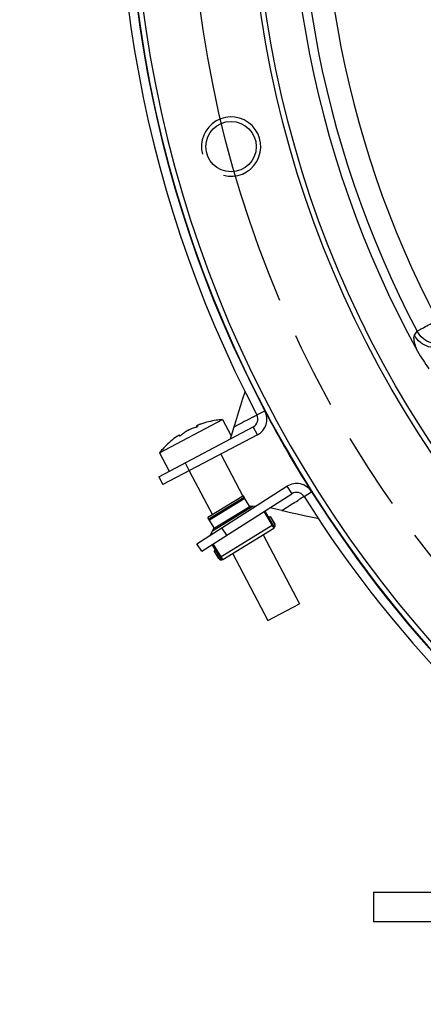
# Model space of a CAD drawing. Units: millimetres. Extents: x 0 to 594, y 0 to 420.
# Drawn here: x 411 to 428, y 239 to 280 of the extents above; entities that cross this region are included whole.
import ezdxf
from ezdxf.enums import TextEntityAlignment as Align

# ---------------------------------------------------------------- set-up
doc = ezdxf.new("R2010")
doc.units = ezdxf.units.MM
doc.header["$LTSCALE"] = 32.67
doc.linetypes.add('PHANTOM', pattern=[0.8, 0.45, -0.05, 0.1, -0.05, 0.1, -0.05])
doc.layers.get('0').update_dxf_attribs({"linetype": 'CONTINUOUS'})
for name, color, linetype in [('02___PRT_ALL_AXES', 7, 'CONTINUOUS'), ('AXES', 7, 'CONTINUOUS'), ('DEFAULT_3', 7, 'PHANTOM'), ('SOLIDES', 7, 'CONTINUOUS')]:
    doc.layers.add(name, color=color, linetype=linetype)
doc.styles.get("Standard").update_dxf_attribs({"font": 'txt', "width": 0.85})
doc.styles.add('TEXTSTYLE_5', font='txt', dxfattribs={"width": 0.6})
doc.dimstyles.new('DIMSTYLE_7', dxfattribs={"dimtxt": 3.5, "dimasz": 3.5, "dimexe": 0.18, "dimexo": 0.0625, "dimgap": 0.09, "dimtad": 1, "dimdec": 4, "dimlfac": 4, "dimdsep": 46, "dimtxsty": 'Standard', "dimblk": '_FILLED', "dimblk1": '_FILLED', "dimblk2": '_FILLED', "dimcen": 0.09, "dimclrt": 5, "dimadec": 0, "dimazin": 0, "dimtol": 1, "dimtm": 2, "dimtfac": 0.6, "dimtdec": 4, "dimtofl": 0, "dimtmove": 0, "dimatfit": 3, "dimldrblk": '_FILLED', "dimfxl": 1, "dimtolj": 1, "dimarcsym": 0})

# ---------------------------------------------------------------- blocks, each defined once
blk = doc.blocks.new('_FILLED')
at = {"color": 0, "linetype": 'ByBlock'}
blk.add_solid([(0, 0), (-1, 0.214), (-1, -0.214)], dxfattribs=at)
blk = doc.blocks.new('*D14')
at = {"color": 2, "linetype": 'Continuous'}
for p, q in [((414.395, 287.111), (385.347, 287.111)), ((386.847, 287.111), (386.847, 261.861)), ((386.847, 236.611), (386.847, 261.861)), ((458.265, 236.611), (385.347, 236.611))]:
    blk.add_line(p, q, dxfattribs=at)
at = {"color": 2, "linetype": 'Continuous', "xscale": 3.5, "yscale": 3.5, "zscale": 3.5}
for p, rotation in [((386.847, 287.111), 90), ((386.847, 236.611), 270)]:
    blk.add_blockref('_FILLED', p, dxfattribs=dict(at, rotation=rotation))
at = {"color": 5, "linetype": 'Continuous', "style": 'TEXTSTYLE_5', "width": 0.6}
for s, p in [(' 0', (382.997, 262.698)), ('-2', (385.797, 262.698))]:
    blk.add_text(s, height=2.1, rotation=90, dxfattribs=at).set_placement(p, align=Align.CENTER)
at = {"color": 5, "linetype": 'Continuous', "width": 0.85}
blk.add_text('202', height=3.5, rotation=90, dxfattribs=at).set_placement((385.097, 256.975), align=Align.CENTER)

msp = doc.modelspace()

# ---------------------------------------------------------------- linework, layer by layer
at = {"color": 7, "linetype": 'Continuous'}
for p, q in [((419.933623, 263.600484), (419.847996, 263.322013)), ((418.994666, 263.247802), (418.995339, 263.249972)), ((416.574904, 260.871007), (420.556782, 262.96735)), ((418.188273, 262.969622), (418.16993, 263.004465)), ((418.194355, 262.973459), (418.188333, 262.969635)), ((418.197552, 262.975752), (418.194355, 262.973459)), ((418.203335, 262.985152), (418.203991, 262.984416)), ((419.739916, 262.96168), (419.58296, 262.455715)), ((417.301632, 262.543122), (417.293766, 262.537493)), ((417.309462, 262.54869), (417.301632, 262.543122)), ((417.317256, 262.554196), (417.309462, 262.54869)), ((417.325012, 262.55964), (417.317256, 262.554196)), ((417.449989, 262.587457), (417.449754, 262.588414)), ((417.471081, 262.592043), (417.452738, 262.626884)), ((416.783185, 262.085337), (416.785355, 262.084664)), ((417.680981, 261.453324), (417.855677, 261.121501)), ((416.574904, 260.871007), (416.749599, 260.539184)), ((418.386128, 257.731868), (422.179722, 260.152332)), ((420.401023, 259.632769), (420.178961, 259.995141)), ((418.836181, 258.585871), (420.552119, 259.637399)), ((420.401023, 259.632769), (420.68171, 259.64137)), ((421.457613, 258.745893), (421.040983, 259.425771)), ((421.768559, 259.44909), (421.256573, 259.562224)), ((418.908902, 258.718397), (418.68684, 259.080769)), ((421.205114, 259.157934), (421.269062, 259.197121)), ((421.264153, 259.194113), (421.46009, 258.874373)), ((421.269062, 259.197121), (421.464999, 258.877381)), ((418.73315, 258.398111), (418.908902, 258.718397)), ((419.439904, 258.404219), (419.238199, 258.720352)), ((419.270815, 257.38618), (421.423731, 258.705489)), ((418.386128, 257.731868), (418.184423, 258.048001)), ((419.219433, 257.374334), (418.827689, 258.013602)), ((418.902985, 257.747188), (418.966933, 257.786375)), ((419.098922, 257.427448), (418.902985, 257.747188)), ((419.103832, 257.430456), (418.907895, 257.750196)), ((425.623478, 243.36056), (434.121437, 243.36056)), ((425.623478, 243.36056), (425.623478, 242.11056))]:
    msp.add_line(p, q, dxfattribs=at)
at = {"color": 9, "linetype": 'Continuous'}
for p, q in [((420.71393, 263.473828), (421.045774, 263.648484)), ((420.093316, 263.147345), (419.922691, 263.057329)), ((418.18909, 262.970112), (418.170771, 263.004908)), ((419.922691, 263.057329), (419.739734, 262.961091)), ((420.731477, 262.635527), (420.556782, 262.96735)), ((417.470214, 262.591646), (417.451896, 262.626441)), ((421.978017, 260.468465), (422.179722, 260.152332)), ((422.698606, 260.036256), (423.015785, 260.236313)), ((420.205086, 259.952509), (418.712965, 259.038137)), ((420.451388, 259.634312), (418.884662, 258.674221)), ((420.998825, 259.398873), (421.423731, 258.705489)), ((421.767912, 259.449233), (422.202047, 259.722795)), ((421.401051, 258.838194), (419.16287, 257.466635)), ((421.464999, 258.877381), (421.46009, 258.874373)), ((419.270815, 257.38618), (418.869847, 258.0405)), ((419.098922, 257.427448), (419.103832, 257.430456))]:
    msp.add_line(p, q, dxfattribs=at)
at = {"color": 3, "linetype": 'Continuous'}
for p, q in [((420.731477, 262.635527), (416.749599, 260.539184)), ((418.184423, 258.048001), (421.978017, 260.468465)), ((434.121437, 242.11056), (425.623478, 242.11056))]:
    msp.add_line(p, q, dxfattribs=at)
at = {"color": 7, "linetype": 'Continuous'}
for points in [[(420.209193, 264.458734), (420.199203, 264.428562), (420.109237, 264.153769), (420.020706, 263.87774), (419.933623, 263.600484)], [(419.847996, 263.322013), (419.763837, 263.042334), (419.739733, 262.96109)], [(421.767912, 259.449233), (421.848406, 259.430396), (422.132026, 259.365172)], [(422.132026, 259.365172), (422.415327, 259.301805), (422.698297, 259.240289), (422.980922, 259.180622), (423.263189, 259.122797)]]:
    msp.add_lwpolyline(points, dxfattribs=at)
for centre, radius, start, end in [((465.623478, 287.11056), 50.75, 277.5430116, 207.7586678), ((419.573317, 259.468892), 3.822957, 98.7058811, 108.63051), ((420.382086, 263.299173), 0.375, 297.7655, 27.7586678), ((419.200246, 260.642847), 2.5948, 125.7441605, 129.878251), ((418.816614, 260.440876), 2.5948, 105.652749, 109.7868395), ((418.170989, 263.007673), 0.00243, 199.2686865, 207.2918669), ((418.894161, 261.479478), 1.7003, 110.537711, 111.7401539), ((419.400738, 260.129202), 3.142473, 109.4949388, 110.5499386), ((419.573317, 259.468892), 3.822957, 126.90049, 136.8251189), ((419.127593, 259.983521), 3.144152, 125.8570235, 126.0359595), ((419.127175, 259.984099), 3.143438, 125.6794109, 125.8570234), ((418.362637, 261.076871), 1.809771, 124.5672111, 124.9838848), ((417.411847, 262.720778), 0.14173, 293.607827, 294.6840311), ((422.381427, 259.8362), 0.375, 32.2411457, 122.5395), ((465.623478, 287.11056), 50.75, 212.2411457, 262.4474868), ((421.358419, 258.812069), 0.125, 301.5, 31.5), ((421.358419, 258.812069), 0.119242, 326.2912809, 31.5), ((419.205502, 257.49276), 0.125, 211.5, 301.5), ((419.205502, 257.49276), 0.119242, 211.5, 276.7087191)]:
    msp.add_arc(centre, radius, start, end, dxfattribs=at)
at = {"color": 3, "linetype": 'Continuous'}
for centre, radius, start, end in [((465.623478, 287.11056), 50.375, 278.1062123, 207.7586678), ((420.382086, 263.299173), 0.75, 297.7655, 27.7586678), ((422.381427, 259.8362), 0.75, 32.2411457, 122.5395), ((465.623478, 287.11056), 50.375, 212.2411457, 261.959429)]:
    msp.add_arc(centre, radius, start, end, dxfattribs=at)
at = {"color": 2, "linetype": 'Continuous'}
msp.add_arc((419.62126, 274.784303), 1.25, 255, 195, dxfattribs=at)
at = {"color": 9, "linetype": 'Continuous'}
for centre, radius, start, end in [((413.816974, 276.222175), 14.494425, 297.7744835, 298.4137361), ((387.008422, 315.392325), 65.861125, 302.30059436, 302.53719714), ((438.479017, 234.696368), 29.852301, 122.2250106, 122.5176495), ((430.214963, 247.806869), 14.354565, 121.5754794, 122.225223)]:
    msp.add_arc(centre, radius, start, end, dxfattribs=at)
msp.add_open_spline([(420.57127, 263.397674), (420.528698, 263.375226), (420.369249, 263.292031), (420.209797, 263.208844), (420.093316, 263.147345)], degree=3, knots=[0, 0, 0, 0, 0.267603982, 1, 1, 1, 1], dxfattribs=at)
at = {"color": 7, "linetype": 'Continuous'}
for points, knots in [([(417.807125, 262.823668), (417.795883, 262.817749), (417.753845, 262.794773), (417.713027, 262.769438), (417.68445, 262.748874)], [0, 0, 0, 0, 0.265175843, 1, 1, 1, 1]), ([(417.938218, 262.882475), (417.927882, 262.878756), (417.88318, 262.861479), (417.839803, 262.840872), (417.807125, 262.823668)], [0, 0, 0, 0, 0.229252348, 1, 1, 1, 1]), ([(418.188333, 262.969635), (418.177408, 262.963107), (418.15377, 262.952038), (418.129312, 262.943032), (418.11652, 262.939447)], [0, 0, 0, 0, 0.4892841, 1, 1, 1, 1]), ([(418.264374, 263.058841), (418.250444, 263.053273), (418.226395, 263.043335), (418.19473, 263.028071), (418.178122, 263.018552), (418.16769, 263.00975), (418.168695, 263.006871)], [0, 0, 0, 0, 0.407930378, 0.719204902, 0.917065091, 1, 1, 1, 1]), ([(418.170771, 263.004908), (418.173331, 263.003714), (418.184668, 262.997958), (418.195325, 262.990941), (418.203335, 262.985152)], [0, 0, 0, 0, 0.222312607, 1, 1, 1, 1]), ([(418.203981, 262.984429), (418.204542, 262.98335), (418.202344, 262.979258), (418.199548, 262.977273), (418.197552, 262.975752)], [0, 0, 0, 0, 0.326436857, 1, 1, 1, 1]), ([(417.45165, 262.628948), (417.45108, 262.630045), (417.446898, 262.631105), (417.435319, 262.627437), (417.412363, 262.616445), (417.377544, 262.595225), (417.35076, 262.577438), (417.335822, 262.567147)], [0, 0, 0, 0, 0.02778578, 0.080558829, 0.278365385, 0.592224895, 1, 1, 1, 1]), ([(417.449754, 262.588414), (417.449712, 262.590155), (417.449606, 262.596775), (417.449729, 262.6034), (417.449989, 262.608273)], [0, 0, 0, 0, 0.262964499, 1, 1, 1, 1]), ([(417.468606, 262.59091), (417.46446, 262.589099), (417.459519, 262.586868), (417.450899, 262.58575), (417.449983, 262.587473)], [0, 0, 0, 0, 0.698732696, 1, 1, 1, 1]), ([(417.449989, 262.608273), (417.450075, 262.609887), (417.45047, 262.615965), (417.451161, 262.622027), (417.451896, 262.626441)], [0, 0, 0, 0, 0.265339609, 1, 1, 1, 1]), ([(417.536568, 262.634119), (417.526373, 262.625602), (417.505105, 262.610535), (417.482601, 262.597311), (417.471036, 262.591999)], [0, 0, 0, 0, 0.510726877, 1, 1, 1, 1])]:
    msp.add_open_spline(points, degree=3, knots=knots, dxfattribs=at)
for points in [[(418.168829, 263.006558), (418.169219, 263.005803), (418.170002, 263.005267), (418.170771, 263.004908)], [(417.451896, 262.626441), (417.452034, 262.627269), (417.452038, 262.628204), (417.45165, 262.628948)]]:
    msp.add_open_spline(points, degree=3, dxfattribs=at)
at = {"layer": '02___PRT_ALL_AXES', "color": 7, "linetype": 'Continuous'}
for p, q in [((416.606866, 261.883596), (419.261451, 263.281157)), ((419.261451, 263.281157), (419.624879, 262.590847)), ((416.606866, 261.883596), (417.017335, 261.103934)), ((419.182969, 261.820282), (420.117403, 260.045381)), ((417.855677, 261.121501), (418.835721, 259.259965)), ((420.969396, 258.427072), (422.502178, 255.515643)), ((419.687714, 257.641656), (421.174886, 254.816862)), ((421.174915, 254.816878), (422.502148, 255.515627))]:
    msp.add_line(p, q, dxfattribs=at)
for start, end in [(94.6767276, 98.6828109), (136.8481891, 140.8542724)]:
    msp.add_arc((419.573317, 259.468892), 3.825, start, end, dxfattribs=at)
at = {"layer": 'AXES', "color": 9, "linetype": 'Continuous'}
msp.add_line((427.355392, 266.832323), (427.4693, 266.998968), dxfattribs=at)
at = {"layer": 'AXES', "color": 7, "linetype": 'Continuous'}
for p, q in [((420.139773, 260.059089), (418.647653, 259.144717)), ((420.178961, 259.995141), (418.68684, 259.080769)), ((420.178961, 259.995141), (420.139773, 260.059089)), ((418.68684, 259.080769), (418.647653, 259.144717))]:
    msp.add_line(p, q, dxfattribs=at)
msp.add_circle((419.62126, 274.784303), 1.0625, dxfattribs=at)
for radius, start, end in [(50.353175, 278.1161971, 261.8838029), (50.13492, 277.9682469, 262.0317531), (43.514796, 171.2150174, 208.7849651), (50.375, 207.7586659, 212.2411476)]:
    msp.add_arc((465.623478, 287.11056), radius, start, end, dxfattribs=at)
at = {"layer": 'AXES', "color": 9, "linetype": 'Continuous'}
for radius, start, end in [(43.130234, 172.2056693, 207.7943307), (42.159114, 172.2349869, 207.7650144)]:
    msp.add_arc((465.623478, 287.11056), radius, start, end, dxfattribs=at)
for points, knots in [([(427.469299, 266.99897), (427.501821, 267.020755), (427.598027, 267.075765), (427.779344, 267.178412), (428.02916, 267.315015), (428.216651, 267.416333), (428.318329, 267.470888)], [0, 0, 0, 0, 0.120881359, 0.341847348, 0.643669234, 1, 1, 1, 1]), ([(428.822462, 266.586344), (428.708728, 266.525746), (428.453188, 266.449342), (428.056646, 266.4907), (427.703584, 266.67853), (427.531819, 266.884717), (427.469303, 266.998972)], [0, 0, 0, 0, 0.248156513, 0.498136033, 0.749205238, 1, 1, 1, 1]), ([(427.485673, 266.157151), (427.45409, 266.237437), (427.401619, 266.382725), (427.348831, 266.580516), (427.329159, 266.724388), (427.338566, 266.807698), (427.355392, 266.832323)], [0, 0, 0, 0, 0.369975514, 0.663037382, 0.872100903, 1, 1, 1, 1]), ([(428.70755, 266.421591), (428.593966, 266.361071), (428.338808, 266.2847), (427.942785, 266.325671), (427.589968, 266.512771), (427.418066, 266.718351), (427.355392, 266.832323)], [0, 0, 0, 0, 0.248160058, 0.49813766, 0.74920353, 1, 1, 1, 1])]:
    msp.add_open_spline(points, degree=3, knots=knots, dxfattribs=at)
at = {"layer": 'AXES', "color": 7, "linetype": 'Continuous'}
msp.add_open_spline([(427.485672, 266.157154), (427.626947, 265.900016), (427.811497, 265.66864), (427.95795, 265.414416)], degree=3, dxfattribs=at)
at = {"layer": 'DEFAULT_3', "color": 8, "linetype": 'PHANTOM'}
msp.add_circle((465.587483, 286.967385), 47.696893, dxfattribs=at)
at = {"layer": 'SOLIDES', "color": 7, "linetype": 'Continuous'}
for radius in [45.24375, 45.027244]:
    msp.add_circle((465.623478, 287.11056), radius, dxfattribs=at)

# ---------------------------------------------------------------- dimensions: what is measured, and where the dimension line sits
at = {"color": 2, "linetype": 'Continuous'}
dim = msp.add_linear_dim(base=(386.847082, 287.11056), p1=(458.264996, 236.61056), p2=(414.394951, 287.11056), angle=90, dimstyle='DIMSTYLE_7', dxfattribs=at)
dim.commit()
dim.dimension.update_dxf_attribs({"geometry": '*D14', "text_midpoint": (384.279133, 255.677377), "dimtype": 160})

doc.saveas('drawing.dxf')
